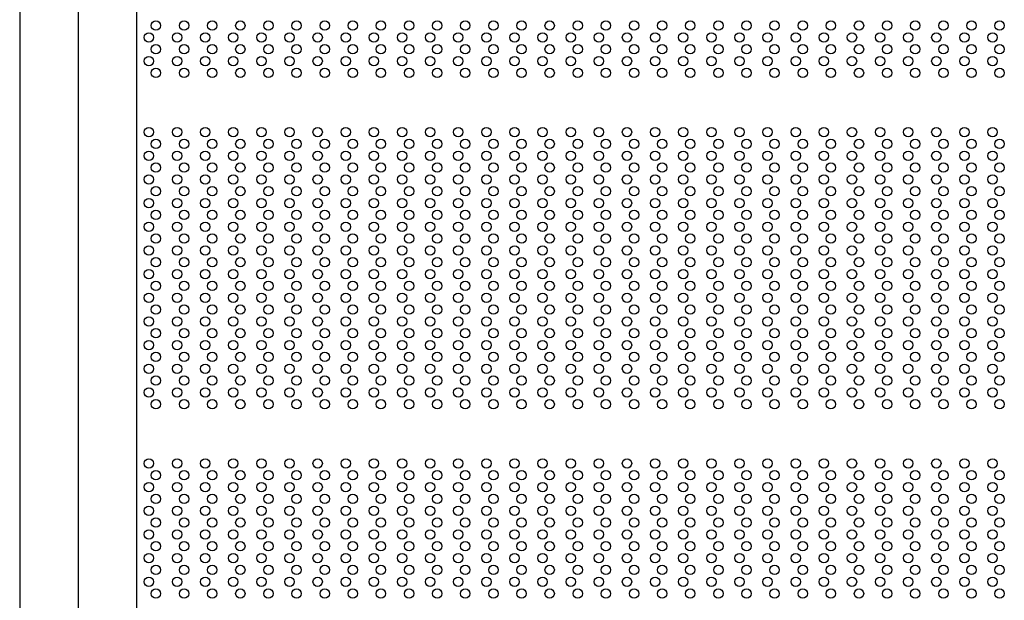
# Model space of a CAD drawing. Extents: x 543 to 20478, y 215 to 14052.
# Drawn here: x 3228 to 4068, y 12058 to 12554 of the extents above; entities that cross this region are included whole.
import ezdxf

# ---------------------------------------------------------------- set-up
doc = ezdxf.new("R2010")
doc.units = 0
doc.header["$LTSCALE"] = 50
doc.header["$MEASUREMENT"] = 0
doc.layers.add('PUNCH-T25_ON', color=7, linetype='CONTINUOUS')
doc.layers.add('扉縦枠内', color=7, linetype='CONTINUOUS')

msp = doc.modelspace()

# ---------------------------------------------------------------- linework, layer by layer
at = {"layer": 'PUNCH-T25_ON'}
for p, q in [((3227.6, 12955.5), (3227.6, 10968.5)), ((3327.4, 12955.5), (3327.4, 12041.5))]:
    msp.add_line(p, q, dxfattribs=at)
for centre in [(3343.9, 12548.8), (3367.9, 12548.8), (3391.9, 12548.8), (3415.9, 12548.8), (3439.9, 12548.8), (3463.9, 12548.8), (3487.9, 12548.8), (3511.9, 12548.8), (3535.9, 12548.8), (3559.9, 12548.8), (3583.9, 12548.8), (3607.9, 12548.8), (3631.9, 12548.8), (3655.9, 12548.8), (3679.9, 12548.8), (3703.9, 12548.8), (3727.9, 12548.8), (3751.9, 12548.8), (3775.9, 12548.8), (3799.9, 12548.8), (3823.9, 12548.8), (3847.9, 12548.8), (3871.9, 12548.8), (3895.9, 12548.8), (3919.9, 12548.8), (3943.9, 12548.8), (3967.9, 12548.8), (3991.9, 12548.8), (4015.9, 12548.8), (4039.9, 12548.8), (4063.9, 12548.8), (3337.9, 12538.7), (3361.9, 12538.7), (3385.9, 12538.7), (3409.9, 12538.7), (3433.9, 12538.7), (3457.9, 12538.7), (3481.9, 12538.7), (3505.9, 12538.7), (3529.9, 12538.7), (3553.9, 12538.7), (3577.9, 12538.7), (3601.9, 12538.7), (3625.9, 12538.7), (3649.9, 12538.7), (3673.9, 12538.7), (3697.9, 12538.7), (3721.9, 12538.7), (3745.9, 12538.7), (3769.9, 12538.7), (3793.9, 12538.7), (3817.9, 12538.7), (3841.9, 12538.7), (3865.9, 12538.7), (3889.9, 12538.7), (3913.9, 12538.7), (3937.9, 12538.7), (3961.9, 12538.7), (3985.9, 12538.7), (4009.9, 12538.7), (4033.9, 12538.7), (4057.9, 12538.7), (3343.9, 12528.6), (3367.9, 12528.6), (3391.9, 12528.6), (3415.9, 12528.6), (3439.9, 12528.6), (3463.9, 12528.6), (3487.9, 12528.6), (3511.9, 12528.6), (3535.9, 12528.6), (3559.9, 12528.6), (3583.9, 12528.6), (3607.9, 12528.6), (3631.9, 12528.6), (3655.9, 12528.6), (3679.9, 12528.6), (3703.9, 12528.6), (3727.9, 12528.6), (3751.9, 12528.6), (3775.9, 12528.6), (3799.9, 12528.6), (3823.9, 12528.6), (3847.9, 12528.6), (3871.9, 12528.6), (3895.9, 12528.6), (3919.9, 12528.6), (3943.9, 12528.6), (3967.9, 12528.6), (3991.9, 12528.6), (4015.9, 12528.6), (4039.9, 12528.6), (4063.9, 12528.6), (3337.9, 12518.5), (3361.9, 12518.5), (3385.9, 12518.5), (3409.9, 12518.5), (3433.9, 12518.5), (3457.9, 12518.5), (3481.9, 12518.5), (3505.9, 12518.5), (3529.9, 12518.5), (3553.9, 12518.5), (3577.9, 12518.5), (3601.9, 12518.5), (3625.9, 12518.5), (3649.9, 12518.5), (3673.9, 12518.5), (3697.9, 12518.5), (3721.9, 12518.5), (3745.9, 12518.5), (3769.9, 12518.5), (3793.9, 12518.5), (3817.9, 12518.5), (3841.9, 12518.5), (3865.9, 12518.5), (3889.9, 12518.5), (3913.9, 12518.5), (3937.9, 12518.5), (3961.9, 12518.5), (3985.9, 12518.5), (4009.9, 12518.5), (4033.9, 12518.5), (4057.9, 12518.5), (3343.9, 12508.4), (3367.9, 12508.4), (3391.9, 12508.4), (3415.9, 12508.4), (3439.9, 12508.4), (3463.9, 12508.4), (3487.9, 12508.4), (3511.9, 12508.4), (3535.9, 12508.4), (3559.9, 12508.4), (3583.9, 12508.4), (3607.9, 12508.4), (3631.9, 12508.4), (3655.9, 12508.4), (3679.9, 12508.4), (3703.9, 12508.4), (3727.9, 12508.4), (3751.9, 12508.4), (3775.9, 12508.4), (3799.9, 12508.4), (3823.9, 12508.4), (3847.9, 12508.4), (3871.9, 12508.4), (3895.9, 12508.4), (3919.9, 12508.4), (3943.9, 12508.4), (3967.9, 12508.4), (3991.9, 12508.4), (4015.9, 12508.4), (4039.9, 12508.4), (4063.9, 12508.4), (3337.9, 12457.9), (3361.9, 12457.9), (3385.9, 12457.9), (3409.9, 12457.9), (3433.9, 12457.9), (3457.9, 12457.9), (3481.9, 12457.9), (3505.9, 12457.9), (3529.9, 12457.9), (3553.9, 12457.9), (3577.9, 12457.9), (3601.9, 12457.9), (3625.9, 12457.9), (3649.9, 12457.9), (3673.9, 12457.9), (3697.9, 12457.9), (3721.9, 12457.9), (3745.9, 12457.9), (3769.9, 12457.9), (3793.9, 12457.9), (3817.9, 12457.9), (3841.9, 12457.9), (3865.9, 12457.9), (3889.9, 12457.9), (3913.9, 12457.9), (3937.9, 12457.9), (3961.9, 12457.9), (3985.9, 12457.9), (4009.9, 12457.9), (4033.9, 12457.9), (4057.9, 12457.9), (3343.9, 12447.8), (3367.9, 12447.8), (3391.9, 12447.8), (3415.9, 12447.8), (3439.9, 12447.8), (3463.9, 12447.8), (3487.9, 12447.8), (3511.9, 12447.8), (3535.9, 12447.8), (3559.9, 12447.8), (3583.9, 12447.8), (3607.9, 12447.8), (3631.9, 12447.8), (3655.9, 12447.8), (3679.9, 12447.8), (3703.9, 12447.8), (3727.9, 12447.8), (3751.9, 12447.8), (3775.9, 12447.8), (3799.9, 12447.8), (3823.9, 12447.8), (3847.9, 12447.8), (3871.9, 12447.8), (3895.9, 12447.8), (3919.9, 12447.8), (3943.9, 12447.8), (3967.9, 12447.8), (3991.9, 12447.8), (4015.9, 12447.8), (4039.9, 12447.8), (4063.9, 12447.8), (3337.9, 12437.7), (3361.9, 12437.7), (3385.9, 12437.7), (3409.9, 12437.7), (3433.9, 12437.7), (3457.9, 12437.7), (3481.9, 12437.7), (3505.9, 12437.7), (3529.9, 12437.7), (3553.9, 12437.7), (3577.9, 12437.7), (3601.9, 12437.7), (3625.9, 12437.7), (3649.9, 12437.7), (3673.9, 12437.7), (3697.9, 12437.7), (3721.9, 12437.7), (3745.9, 12437.7), (3769.9, 12437.7), (3793.9, 12437.7), (3817.9, 12437.7), (3841.9, 12437.7), (3865.9, 12437.7), (3889.9, 12437.7), (3913.9, 12437.7), (3937.9, 12437.7), (3961.9, 12437.7), (3985.9, 12437.7), (4009.9, 12437.7), (4033.9, 12437.7), (4057.9, 12437.7), (3343.9, 12427.6), (3367.9, 12427.6), (3391.9, 12427.6), (3415.9, 12427.6), (3439.9, 12427.6), (3463.9, 12427.6), (3487.9, 12427.6), (3511.9, 12427.6), (3535.9, 12427.6), (3559.9, 12427.6), (3583.9, 12427.6), (3607.9, 12427.6), (3631.9, 12427.6), (3655.9, 12427.6), (3679.9, 12427.6), (3703.9, 12427.6), (3727.9, 12427.6), (3751.9, 12427.6), (3775.9, 12427.6), (3799.9, 12427.6), (3823.9, 12427.6), (3847.9, 12427.6), (3871.9, 12427.6), (3895.9, 12427.6), (3919.9, 12427.6), (3943.9, 12427.6), (3967.9, 12427.6), (3991.9, 12427.6), (4015.9, 12427.6), (4039.9, 12427.6), (4063.9, 12427.6), (3337.9, 12417.5), (3361.9, 12417.5), (3385.9, 12417.5), (3409.9, 12417.5), (3433.9, 12417.5), (3457.9, 12417.5), (3481.9, 12417.5), (3505.9, 12417.5), (3529.9, 12417.5), (3553.9, 12417.5), (3577.9, 12417.5), (3601.9, 12417.5), (3625.9, 12417.5), (3649.9, 12417.5), (3673.9, 12417.5), (3697.9, 12417.5), (3721.9, 12417.5), (3745.9, 12417.5), (3769.9, 12417.5), (3793.9, 12417.5), (3817.9, 12417.5), (3841.9, 12417.5), (3865.9, 12417.5), (3889.9, 12417.5), (3913.9, 12417.5), (3937.9, 12417.5), (3961.9, 12417.5), (3985.9, 12417.5), (4009.9, 12417.5), (4033.9, 12417.5), (4057.9, 12417.5), (3343.9, 12407.4), (3367.9, 12407.4), (3391.9, 12407.4), (3415.9, 12407.4), (3439.9, 12407.4), (3463.9, 12407.4), (3487.9, 12407.4), (3511.9, 12407.4), (3535.9, 12407.4), (3559.9, 12407.4), (3583.9, 12407.4), (3607.9, 12407.4), (3631.9, 12407.4), (3655.9, 12407.4), (3679.9, 12407.4), (3703.9, 12407.4), (3727.9, 12407.4), (3751.9, 12407.4), (3775.9, 12407.4), (3799.9, 12407.4), (3823.9, 12407.4), (3847.9, 12407.4), (3871.9, 12407.4), (3895.9, 12407.4), (3919.9, 12407.4), (3943.9, 12407.4), (3967.9, 12407.4), (3991.9, 12407.4), (4015.9, 12407.4), (4039.9, 12407.4), (4063.9, 12407.4), (3337.9, 12397.3), (3361.9, 12397.3), (3385.9, 12397.3), (3409.9, 12397.3), (3433.9, 12397.3), (3457.9, 12397.3), (3481.9, 12397.3), (3505.9, 12397.3), (3529.9, 12397.3), (3553.9, 12397.3), (3577.9, 12397.3), (3601.9, 12397.3), (3625.9, 12397.3), (3649.9, 12397.3), (3673.9, 12397.3), (3697.9, 12397.3), (3721.9, 12397.3), (3745.9, 12397.3), (3769.9, 12397.3), (3793.9, 12397.3), (3817.9, 12397.3), (3841.9, 12397.3), (3865.9, 12397.3), (3889.9, 12397.3), (3913.9, 12397.3), (3937.9, 12397.3), (3961.9, 12397.3), (3985.9, 12397.3), (4009.9, 12397.3), (4033.9, 12397.3), (4057.9, 12397.3), (3343.9, 12387.2), (3367.9, 12387.2), (3391.9, 12387.2), (3415.9, 12387.2), (3439.9, 12387.2), (3463.9, 12387.2), (3487.9, 12387.2), (3511.9, 12387.2), (3535.9, 12387.2), (3559.9, 12387.2), (3583.9, 12387.2), (3607.9, 12387.2), (3631.9, 12387.2), (3655.9, 12387.2), (3679.9, 12387.2), (3703.9, 12387.2), (3727.9, 12387.2), (3751.9, 12387.2), (3775.9, 12387.2), (3799.9, 12387.2), (3823.9, 12387.2), (3847.9, 12387.2), (3871.9, 12387.2), (3895.9, 12387.2), (3919.9, 12387.2), (3943.9, 12387.2), (3967.9, 12387.2), (3991.9, 12387.2), (4015.9, 12387.2), (4039.9, 12387.2), (4063.9, 12387.2), (3337.9, 12377.1), (3361.9, 12377.1), (3385.9, 12377.1), (3409.9, 12377.1), (3433.9, 12377.1), (3457.9, 12377.1), (3481.9, 12377.1), (3505.9, 12377.1), (3529.9, 12377.1), (3553.9, 12377.1), (3577.9, 12377.1), (3601.9, 12377.1), (3625.9, 12377.1), (3649.9, 12377.1), (3673.9, 12377.1), (3697.9, 12377.1), (3721.9, 12377.1), (3745.9, 12377.1), (3769.9, 12377.1), (3793.9, 12377.1), (3817.9, 12377.1), (3841.9, 12377.1), (3865.9, 12377.1), (3889.9, 12377.1), (3913.9, 12377.1), (3937.9, 12377.1), (3961.9, 12377.1), (3985.9, 12377.1), (4009.9, 12377.1), (4033.9, 12377.1), (4057.9, 12377.1), (3343.9, 12367), (3367.9, 12367), (3391.9, 12367), (3415.9, 12367), (3439.9, 12367), (3463.9, 12367), (3487.9, 12367), (3511.9, 12367), (3535.9, 12367), (3559.9, 12367), (3583.9, 12367), (3607.9, 12367), (3631.9, 12367), (3655.9, 12367), (3679.9, 12367), (3703.9, 12367), (3727.9, 12367), (3751.9, 12367), (3775.9, 12367), (3799.9, 12367), (3823.9, 12367), (3847.9, 12367), (3871.9, 12367), (3895.9, 12367), (3919.9, 12367), (3943.9, 12367), (3967.9, 12367), (3991.9, 12367), (4015.9, 12367), (4039.9, 12367), (4063.9, 12367), (3337.9, 12356.9), (3361.9, 12356.9), (3385.9, 12356.9), (3409.9, 12356.9), (3433.9, 12356.9), (3457.9, 12356.9), (3481.9, 12356.9), (3505.9, 12356.9), (3529.9, 12356.9), (3553.9, 12356.9), (3577.9, 12356.9), (3601.9, 12356.9), (3625.9, 12356.9), (3649.9, 12356.9), (3673.9, 12356.9), (3697.9, 12356.9), (3721.9, 12356.9), (3745.9, 12356.9), (3769.9, 12356.9), (3793.9, 12356.9), (3817.9, 12356.9), (3841.9, 12356.9), (3865.9, 12356.9), (3889.9, 12356.9), (3913.9, 12356.9), (3937.9, 12356.9), (3961.9, 12356.9), (3985.9, 12356.9), (4009.9, 12356.9), (4033.9, 12356.9), (4057.9, 12356.9), (3343.9, 12346.8), (3367.9, 12346.8), (3391.9, 12346.8), (3415.9, 12346.8), (3439.9, 12346.8), (3463.9, 12346.8), (3487.9, 12346.8), (3511.9, 12346.8), (3535.9, 12346.8), (3559.9, 12346.8), (3583.9, 12346.8), (3607.9, 12346.8), (3631.9, 12346.8), (3655.9, 12346.8), (3679.9, 12346.8), (3703.9, 12346.8), (3727.9, 12346.8), (3751.9, 12346.8), (3775.9, 12346.8), (3799.9, 12346.8), (3823.9, 12346.8), (3847.9, 12346.8), (3871.9, 12346.8), (3895.9, 12346.8), (3919.9, 12346.8), (3943.9, 12346.8), (3967.9, 12346.8), (3991.9, 12346.8), (4015.9, 12346.8), (4039.9, 12346.8), (4063.9, 12346.8), (3337.9, 12336.7), (3361.9, 12336.7), (3385.9, 12336.7), (3409.9, 12336.7), (3433.9, 12336.7), (3457.9, 12336.7), (3481.9, 12336.7), (3505.9, 12336.7), (3529.9, 12336.7), (3553.9, 12336.7), (3577.9, 12336.7), (3601.9, 12336.7), (3625.9, 12336.7), (3649.9, 12336.7), (3673.9, 12336.7), (3697.9, 12336.7), (3721.9, 12336.7), (3745.9, 12336.7), (3769.9, 12336.7), (3793.9, 12336.7), (3817.9, 12336.7), (3841.9, 12336.7), (3865.9, 12336.7), (3889.9, 12336.7), (3913.9, 12336.7), (3937.9, 12336.7), (3961.9, 12336.7), (3985.9, 12336.7), (4009.9, 12336.7), (4033.9, 12336.7), (4057.9, 12336.7), (3343.9, 12326.6), (3367.9, 12326.6), (3391.9, 12326.6), (3415.9, 12326.6), (3439.9, 12326.6), (3463.9, 12326.6), (3487.9, 12326.6), (3511.9, 12326.6), (3535.9, 12326.6), (3559.9, 12326.6), (3583.9, 12326.6), (3607.9, 12326.6), (3631.9, 12326.6), (3655.9, 12326.6), (3679.9, 12326.6), (3703.9, 12326.6), (3727.9, 12326.6), (3751.9, 12326.6), (3775.9, 12326.6), (3799.9, 12326.6), (3823.9, 12326.6), (3847.9, 12326.6), (3871.9, 12326.6), (3895.9, 12326.6), (3919.9, 12326.6), (3943.9, 12326.6), (3967.9, 12326.6), (3991.9, 12326.6), (4015.9, 12326.6), (4039.9, 12326.6), (4063.9, 12326.6), (3337.9, 12316.5), (3361.9, 12316.5), (3385.9, 12316.5), (3409.9, 12316.5), (3433.9, 12316.5), (3457.9, 12316.5), (3481.9, 12316.5), (3505.9, 12316.5), (3529.9, 12316.5), (3553.9, 12316.5), (3577.9, 12316.5), (3601.9, 12316.5), (3625.9, 12316.5), (3649.9, 12316.5), (3673.9, 12316.5), (3697.9, 12316.5), (3721.9, 12316.5), (3745.9, 12316.5), (3769.9, 12316.5), (3793.9, 12316.5), (3817.9, 12316.5), (3841.9, 12316.5), (3865.9, 12316.5), (3889.9, 12316.5), (3913.9, 12316.5), (3937.9, 12316.5), (3961.9, 12316.5), (3985.9, 12316.5), (4009.9, 12316.5), (4033.9, 12316.5), (4057.9, 12316.5), (3343.9, 12306.4), (3367.9, 12306.4), (3391.9, 12306.4), (3415.9, 12306.4), (3439.9, 12306.4), (3463.9, 12306.4), (3487.9, 12306.4), (3511.9, 12306.4), (3535.9, 12306.4), (3559.9, 12306.4), (3583.9, 12306.4), (3607.9, 12306.4), (3631.9, 12306.4), (3655.9, 12306.4), (3679.9, 12306.4), (3703.9, 12306.4), (3727.9, 12306.4), (3751.9, 12306.4), (3775.9, 12306.4), (3799.9, 12306.4), (3823.9, 12306.4), (3847.9, 12306.4), (3871.9, 12306.4), (3895.9, 12306.4), (3919.9, 12306.4), (3943.9, 12306.4), (3967.9, 12306.4), (3991.9, 12306.4), (4015.9, 12306.4), (4039.9, 12306.4), (4063.9, 12306.4), (3337.9, 12296.3), (3361.9, 12296.3), (3385.9, 12296.3), (3409.9, 12296.3), (3433.9, 12296.3), (3457.9, 12296.3), (3481.9, 12296.3), (3505.9, 12296.3), (3529.9, 12296.3), (3553.9, 12296.3), (3577.9, 12296.3), (3601.9, 12296.3), (3625.9, 12296.3), (3649.9, 12296.3), (3673.9, 12296.3), (3697.9, 12296.3), (3721.9, 12296.3), (3745.9, 12296.3), (3769.9, 12296.3), (3793.9, 12296.3), (3817.9, 12296.3), (3841.9, 12296.3), (3865.9, 12296.3), (3889.9, 12296.3), (3913.9, 12296.3), (3937.9, 12296.3), (3961.9, 12296.3), (3985.9, 12296.3), (4009.9, 12296.3), (4033.9, 12296.3), (4057.9, 12296.3), (3343.9, 12286.2), (3367.9, 12286.2), (3391.9, 12286.2), (3415.9, 12286.2), (3439.9, 12286.2), (3463.9, 12286.2), (3487.9, 12286.2), (3511.9, 12286.2), (3535.9, 12286.2), (3559.9, 12286.2), (3583.9, 12286.2), (3607.9, 12286.2), (3631.9, 12286.2), (3655.9, 12286.2), (3679.9, 12286.2), (3703.9, 12286.2), (3727.9, 12286.2), (3751.9, 12286.2), (3775.9, 12286.2), (3799.9, 12286.2), (3823.9, 12286.2), (3847.9, 12286.2), (3871.9, 12286.2), (3895.9, 12286.2), (3919.9, 12286.2), (3943.9, 12286.2), (3967.9, 12286.2), (3991.9, 12286.2), (4015.9, 12286.2), (4039.9, 12286.2), (4063.9, 12286.2), (3337.9, 12276.1), (3361.9, 12276.1), (3385.9, 12276.1), (3409.9, 12276.1), (3433.9, 12276.1), (3457.9, 12276.1), (3481.9, 12276.1), (3505.9, 12276.1), (3529.9, 12276.1), (3553.9, 12276.1), (3577.9, 12276.1), (3601.9, 12276.1), (3625.9, 12276.1), (3649.9, 12276.1), (3673.9, 12276.1), (3697.9, 12276.1), (3721.9, 12276.1), (3745.9, 12276.1), (3769.9, 12276.1), (3793.9, 12276.1), (3817.9, 12276.1), (3841.9, 12276.1), (3865.9, 12276.1), (3889.9, 12276.1), (3913.9, 12276.1), (3937.9, 12276.1), (3961.9, 12276.1), (3985.9, 12276.1), (4009.9, 12276.1), (4033.9, 12276.1), (4057.9, 12276.1), (3343.9, 12266), (3367.9, 12266), (3391.9, 12266), (3415.9, 12266), (3439.9, 12266), (3463.9, 12266), (3487.9, 12266), (3511.9, 12266), (3535.9, 12266), (3559.9, 12266), (3583.9, 12266), (3607.9, 12266), (3631.9, 12266), (3655.9, 12266), (3679.9, 12266), (3703.9, 12266), (3727.9, 12266), (3751.9, 12266), (3775.9, 12266), (3799.9, 12266), (3823.9, 12266), (3847.9, 12266), (3871.9, 12266), (3895.9, 12266), (3919.9, 12266), (3943.9, 12266), (3967.9, 12266), (3991.9, 12266), (4015.9, 12266), (4039.9, 12266), (4063.9, 12266), (3337.9, 12255.9), (3361.9, 12255.9), (3385.9, 12255.9), (3409.9, 12255.9), (3433.9, 12255.9), (3457.9, 12255.9), (3481.9, 12255.9), (3505.9, 12255.9), (3529.9, 12255.9), (3553.9, 12255.9), (3577.9, 12255.9), (3601.9, 12255.9), (3625.9, 12255.9), (3649.9, 12255.9), (3673.9, 12255.9), (3697.9, 12255.9), (3721.9, 12255.9), (3745.9, 12255.9), (3769.9, 12255.9), (3793.9, 12255.9), (3817.9, 12255.9), (3841.9, 12255.9), (3865.9, 12255.9), (3889.9, 12255.9), (3913.9, 12255.9), (3937.9, 12255.9), (3961.9, 12255.9), (3985.9, 12255.9), (4009.9, 12255.9), (4033.9, 12255.9), (4057.9, 12255.9), (3343.9, 12245.8), (3367.9, 12245.8), (3391.9, 12245.8), (3415.9, 12245.8), (3439.9, 12245.8), (3463.9, 12245.8), (3487.9, 12245.8), (3511.9, 12245.8), (3535.9, 12245.8), (3559.9, 12245.8), (3583.9, 12245.8), (3607.9, 12245.8), (3631.9, 12245.8), (3655.9, 12245.8), (3679.9, 12245.8), (3703.9, 12245.8), (3727.9, 12245.8), (3751.9, 12245.8), (3775.9, 12245.8), (3799.9, 12245.8), (3823.9, 12245.8), (3847.9, 12245.8), (3871.9, 12245.8), (3895.9, 12245.8), (3919.9, 12245.8), (3943.9, 12245.8), (3967.9, 12245.8), (3991.9, 12245.8), (4015.9, 12245.8), (4039.9, 12245.8), (4063.9, 12245.8), (3337.9, 12235.7), (3361.9, 12235.7), (3385.9, 12235.7), (3409.9, 12235.7), (3433.9, 12235.7), (3457.9, 12235.7), (3481.9, 12235.7), (3505.9, 12235.7), (3529.9, 12235.7), (3553.9, 12235.7), (3577.9, 12235.7), (3601.9, 12235.7), (3625.9, 12235.7), (3649.9, 12235.7), (3673.9, 12235.7), (3697.9, 12235.7), (3721.9, 12235.7), (3745.9, 12235.7), (3769.9, 12235.7), (3793.9, 12235.7), (3817.9, 12235.7), (3841.9, 12235.7), (3865.9, 12235.7), (3889.9, 12235.7), (3913.9, 12235.7), (3937.9, 12235.7), (3961.9, 12235.7), (3985.9, 12235.7), (4009.9, 12235.7), (4033.9, 12235.7), (4057.9, 12235.7), (3343.9, 12225.6), (3367.9, 12225.6), (3391.9, 12225.6), (3415.9, 12225.6), (3439.9, 12225.6), (3463.9, 12225.6), (3487.9, 12225.6), (3511.9, 12225.6), (3535.9, 12225.6), (3559.9, 12225.6), (3583.9, 12225.6), (3607.9, 12225.6), (3631.9, 12225.6), (3655.9, 12225.6), (3679.9, 12225.6), (3703.9, 12225.6), (3727.9, 12225.6), (3751.9, 12225.6), (3775.9, 12225.6), (3799.9, 12225.6), (3823.9, 12225.6), (3847.9, 12225.6), (3871.9, 12225.6), (3895.9, 12225.6), (3919.9, 12225.6), (3943.9, 12225.6), (3967.9, 12225.6), (3991.9, 12225.6), (4015.9, 12225.6), (4039.9, 12225.6), (4063.9, 12225.6), (3337.9, 12175.1), (3361.9, 12175.1), (3385.9, 12175.1), (3409.9, 12175.1), (3433.9, 12175.1), (3457.9, 12175.1), (3481.9, 12175.1), (3505.9, 12175.1), (3529.9, 12175.1), (3553.9, 12175.1), (3577.9, 12175.1), (3601.9, 12175.1), (3625.9, 12175.1), (3649.9, 12175.1), (3673.9, 12175.1), (3697.9, 12175.1), (3721.9, 12175.1), (3745.9, 12175.1), (3769.9, 12175.1), (3793.9, 12175.1), (3817.9, 12175.1), (3841.9, 12175.1), (3865.9, 12175.1), (3889.9, 12175.1), (3913.9, 12175.1), (3937.9, 12175.1), (3961.9, 12175.1), (3985.9, 12175.1), (4009.9, 12175.1), (4033.9, 12175.1), (4057.9, 12175.1), (3343.9, 12165), (3367.9, 12165), (3391.9, 12165), (3415.9, 12165), (3439.9, 12165), (3463.9, 12165), (3487.9, 12165), (3511.9, 12165), (3535.9, 12165), (3559.9, 12165), (3583.9, 12165), (3607.9, 12165), (3631.9, 12165), (3655.9, 12165), (3679.9, 12165), (3703.9, 12165), (3727.9, 12165), (3751.9, 12165), (3775.9, 12165), (3799.9, 12165), (3823.9, 12165), (3847.9, 12165), (3871.9, 12165), (3895.9, 12165), (3919.9, 12165), (3943.9, 12165), (3967.9, 12165), (3991.9, 12165), (4015.9, 12165), (4039.9, 12165), (4063.9, 12165), (3337.9, 12154.9), (3361.9, 12154.9), (3385.9, 12154.9), (3409.9, 12154.9), (3433.9, 12154.9), (3457.9, 12154.9), (3481.9, 12154.9), (3505.9, 12154.9), (3529.9, 12154.9), (3553.9, 12154.9), (3577.9, 12154.9), (3601.9, 12154.9), (3625.9, 12154.9), (3649.9, 12154.9), (3673.9, 12154.9), (3697.9, 12154.9), (3721.9, 12154.9), (3745.9, 12154.9), (3769.9, 12154.9), (3793.9, 12154.9), (3817.9, 12154.9), (3841.9, 12154.9), (3865.9, 12154.9), (3889.9, 12154.9), (3913.9, 12154.9), (3937.9, 12154.9), (3961.9, 12154.9), (3985.9, 12154.9), (4009.9, 12154.9), (4033.9, 12154.9), (4057.9, 12154.9), (3343.9, 12144.8), (3367.9, 12144.8), (3391.9, 12144.8), (3415.9, 12144.8), (3439.9, 12144.8), (3463.9, 12144.8), (3487.9, 12144.8), (3511.9, 12144.8), (3535.9, 12144.8), (3559.9, 12144.8), (3583.9, 12144.8), (3607.9, 12144.8), (3631.9, 12144.8), (3655.9, 12144.8), (3679.9, 12144.8), (3703.9, 12144.8), (3727.9, 12144.8), (3751.9, 12144.8), (3775.9, 12144.8), (3799.9, 12144.8), (3823.9, 12144.8), (3847.9, 12144.8), (3871.9, 12144.8), (3895.9, 12144.8), (3919.9, 12144.8), (3943.9, 12144.8), (3967.9, 12144.8), (3991.9, 12144.8), (4015.9, 12144.8), (4039.9, 12144.8), (4063.9, 12144.8), (3337.9, 12134.7), (3361.9, 12134.7), (3385.9, 12134.7), (3409.9, 12134.7), (3433.9, 12134.7), (3457.9, 12134.7), (3481.9, 12134.7), (3505.9, 12134.7), (3529.9, 12134.7), (3553.9, 12134.7), (3577.9, 12134.7), (3601.9, 12134.7), (3625.9, 12134.7), (3649.9, 12134.7), (3673.9, 12134.7), (3697.9, 12134.7), (3721.9, 12134.7), (3745.9, 12134.7), (3769.9, 12134.7), (3793.9, 12134.7), (3817.9, 12134.7), (3841.9, 12134.7), (3865.9, 12134.7), (3889.9, 12134.7), (3913.9, 12134.7), (3937.9, 12134.7), (3961.9, 12134.7), (3985.9, 12134.7), (4009.9, 12134.7), (4033.9, 12134.7), (4057.9, 12134.7), (3343.9, 12124.6), (3367.9, 12124.6), (3391.9, 12124.6), (3415.9, 12124.6), (3439.9, 12124.6), (3463.9, 12124.6), (3487.9, 12124.6), (3511.9, 12124.6), (3535.9, 12124.6), (3559.9, 12124.6), (3583.9, 12124.6), (3607.9, 12124.6), (3631.9, 12124.6), (3655.9, 12124.6), (3679.9, 12124.6), (3703.9, 12124.6), (3727.9, 12124.6), (3751.9, 12124.6), (3775.9, 12124.6), (3799.9, 12124.6), (3823.9, 12124.6), (3847.9, 12124.6), (3871.9, 12124.6), (3895.9, 12124.6), (3919.9, 12124.6), (3943.9, 12124.6), (3967.9, 12124.6), (3991.9, 12124.6), (4015.9, 12124.6), (4039.9, 12124.6), (4063.9, 12124.6), (3337.9, 12114.5), (3361.9, 12114.5), (3385.9, 12114.5), (3409.9, 12114.5), (3433.9, 12114.5), (3457.9, 12114.5), (3481.9, 12114.5), (3505.9, 12114.5), (3529.9, 12114.5), (3553.9, 12114.5), (3577.9, 12114.5), (3601.9, 12114.5), (3625.9, 12114.5), (3649.9, 12114.5), (3673.9, 12114.5), (3697.9, 12114.5), (3721.9, 12114.5), (3745.9, 12114.5), (3769.9, 12114.5), (3793.9, 12114.5), (3817.9, 12114.5), (3841.9, 12114.5), (3865.9, 12114.5), (3889.9, 12114.5), (3913.9, 12114.5), (3937.9, 12114.5), (3961.9, 12114.5), (3985.9, 12114.5), (4009.9, 12114.5), (4033.9, 12114.5), (4057.9, 12114.5), (3343.9, 12104.4), (3367.9, 12104.4), (3391.9, 12104.4), (3415.9, 12104.4), (3439.9, 12104.4), (3463.9, 12104.4), (3487.9, 12104.4), (3511.9, 12104.4), (3535.9, 12104.4), (3559.9, 12104.4), (3583.9, 12104.4), (3607.9, 12104.4), (3631.9, 12104.4), (3655.9, 12104.4), (3679.9, 12104.4), (3703.9, 12104.4), (3727.9, 12104.4), (3751.9, 12104.4), (3775.9, 12104.4), (3799.9, 12104.4), (3823.9, 12104.4), (3847.9, 12104.4), (3871.9, 12104.4), (3895.9, 12104.4), (3919.9, 12104.4), (3943.9, 12104.4), (3967.9, 12104.4), (3991.9, 12104.4), (4015.9, 12104.4), (4039.9, 12104.4), (4063.9, 12104.4), (3337.9, 12094.3), (3361.9, 12094.3), (3385.9, 12094.3), (3409.9, 12094.3), (3433.9, 12094.3), (3457.9, 12094.3), (3481.9, 12094.3), (3505.9, 12094.3), (3529.9, 12094.3), (3553.9, 12094.3), (3577.9, 12094.3), (3601.9, 12094.3), (3625.9, 12094.3), (3649.9, 12094.3), (3673.9, 12094.3), (3697.9, 12094.3), (3721.9, 12094.3), (3745.9, 12094.3), (3769.9, 12094.3), (3793.9, 12094.3), (3817.9, 12094.3), (3841.9, 12094.3), (3865.9, 12094.3), (3889.9, 12094.3), (3913.9, 12094.3), (3937.9, 12094.3), (3961.9, 12094.3), (3985.9, 12094.3), (4009.9, 12094.3), (4033.9, 12094.3), (4057.9, 12094.3), (3343.9, 12084.2), (3367.9, 12084.2), (3391.9, 12084.2), (3415.9, 12084.2), (3439.9, 12084.2), (3463.9, 12084.2), (3487.9, 12084.2), (3511.9, 12084.2), (3535.9, 12084.2), (3559.9, 12084.2), (3583.9, 12084.2), (3607.9, 12084.2), (3631.9, 12084.2), (3655.9, 12084.2), (3679.9, 12084.2), (3703.9, 12084.2), (3727.9, 12084.2), (3751.9, 12084.2), (3775.9, 12084.2), (3799.9, 12084.2), (3823.9, 12084.2), (3847.9, 12084.2), (3871.9, 12084.2), (3895.9, 12084.2), (3919.9, 12084.2), (3943.9, 12084.2), (3967.9, 12084.2), (3991.9, 12084.2), (4015.9, 12084.2), (4039.9, 12084.2), (4063.9, 12084.2), (3337.9, 12074.1), (3361.9, 12074.1), (3385.9, 12074.1), (3409.9, 12074.1), (3433.9, 12074.1), (3457.9, 12074.1), (3481.9, 12074.1), (3505.9, 12074.1), (3529.9, 12074.1), (3553.9, 12074.1), (3577.9, 12074.1), (3601.9, 12074.1), (3625.9, 12074.1), (3649.9, 12074.1), (3673.9, 12074.1), (3697.9, 12074.1), (3721.9, 12074.1), (3745.9, 12074.1), (3769.9, 12074.1), (3793.9, 12074.1), (3817.9, 12074.1), (3841.9, 12074.1), (3865.9, 12074.1), (3889.9, 12074.1), (3913.9, 12074.1), (3937.9, 12074.1), (3961.9, 12074.1), (3985.9, 12074.1), (4009.9, 12074.1), (4033.9, 12074.1), (4057.9, 12074.1), (3343.9, 12064), (3367.9, 12064), (3391.9, 12064), (3415.9, 12064), (3439.9, 12064), (3463.9, 12064), (3487.9, 12064), (3511.9, 12064), (3535.9, 12064), (3559.9, 12064), (3583.9, 12064), (3607.9, 12064), (3631.9, 12064), (3655.9, 12064), (3679.9, 12064), (3703.9, 12064), (3727.9, 12064), (3751.9, 12064), (3775.9, 12064), (3799.9, 12064), (3823.9, 12064), (3847.9, 12064), (3871.9, 12064), (3895.9, 12064), (3919.9, 12064), (3943.9, 12064), (3967.9, 12064), (3991.9, 12064), (4015.9, 12064), (4039.9, 12064), (4063.9, 12064)]:
    msp.add_circle(centre, 4, dxfattribs=at)
at = {"layer": '扉縦枠内'}
for p, q in [((3227.6, 12957), (3227.6, 10969)), ((3277.4, 12955.5), (3277.4, 12041.5)), ((3277.6, 12955.5), (3277.6, 12041.5)), ((3327.4, 12957), (3327.4, 12041.5))]:
    msp.add_line(p, q, dxfattribs=at)

doc.saveas('drawing.dxf')
